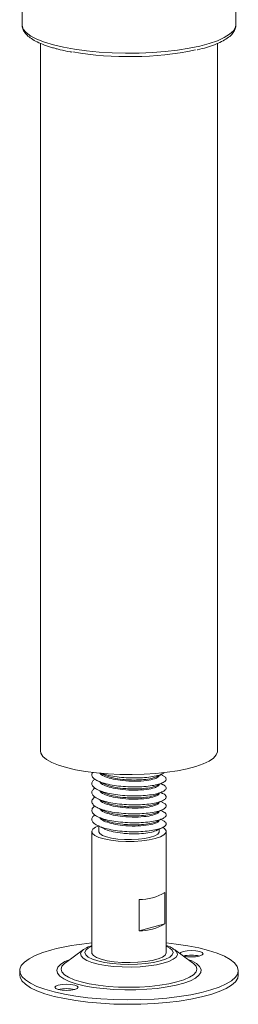
# Model space of a CAD drawing. Units: millimetres. Extents: x 67 to 404, y 37 to 279.
# Drawn here: x 345 to 348, y 133 to 148 of the extents above; entities that cross this region are included whole.
import ezdxf

# ---------------------------------------------------------------- set-up
doc = ezdxf.new("R2010")
doc.units = ezdxf.units.MM

msp = doc.modelspace()

# ---------------------------------------------------------------- linework, layer by layer
at = {"color": 7, "linetype": 'Continuous', "lineweight": 18}
for p, q in [((345.2493, 147.7447), (345.2493, 147.509)), ((348.316, 147.509), (348.316, 147.7447)), ((345.2494, 147.5127), (345.2493, 147.509)), ((345.5126, 147.2408), (345.5126, 137.1038)), ((345.7174, 147.1699), (345.7283, 147.1668)), ((345.7283, 147.1668), (345.7388, 147.1641)), ((348.0526, 137.1038), (348.0526, 147.2409)), ((347.2656, 136.7508), (347.2397, 136.7634)), ((347.2639, 136.6232), (347.2397, 136.635)), ((347.2528, 136.4996), (347.2392, 136.5063)), ((347.2658, 136.3653), (347.2397, 136.3781)), ((347.2691, 136.2352), (347.2397, 136.2496)), ((346.3493, 136.0339), (346.3493, 135.9477)), ((347.2649, 136.1088), (347.2397, 136.1211)), ((346.2493, 135.9477), (346.2493, 134.2135)), ((347.216, 135.9477), (347.216, 135.9811)), ((347.316, 134.2135), (347.316, 135.9477)), ((347.2952, 135.0732), (347.2952, 134.6236)), ((346.93, 134.5258), (346.93, 134.9754)), ((346.93, 134.5258), (347.2952, 134.6236)), ((346.1319, 134.257), (345.8707, 134.0682)), ((347.6946, 134.0682), (347.4334, 134.257)), ((345.216, 133.9566), (345.216, 133.8923)), ((348.3493, 133.8923), (348.3493, 133.9566))]:
    msp.add_line(p, q, dxfattribs=at)
at = {"color": 8, "linetype": 'Continuous', "lineweight": 18, "flags": 128}
for points in [[(345.2493, 147.509), (345.2501, 147.4961), (345.2682, 147.4447), (345.3102, 147.3944), (345.3754, 147.3458), (345.4628, 147.2999), (345.5711, 147.2572), (345.6984, 147.2185)], [(345.6984, 147.2185), (345.8428, 147.1844), (346.0021, 147.1554), (346.1737, 147.132), (346.3549, 147.1145), (346.5428, 147.1033), (346.7345, 147.0984), (346.9269, 147.1), (347.1171, 147.1081), (347.302, 147.1225), (347.4788, 147.143), (347.6445, 147.1692), (347.7967, 147.2009), (347.9328, 147.2373), (348.0508, 147.2781), (348.1488, 147.3225), (348.2253, 147.3698), (348.279, 147.4194), (348.3092, 147.4703), (348.316, 147.509)], [(346.2493, 134.3041), (346.1991, 134.2782), (346.1632, 134.2465), (346.1511, 134.2135), (346.1632, 134.1805), (346.1991, 134.1487), (346.2575, 134.1195), (346.336, 134.0938), (346.4317, 134.0728), (346.5409, 134.0571), (346.6594, 134.0475), (346.7826, 134.0443), (346.9059, 134.0475), (347.0243, 134.0571), (347.1335, 134.0728), (347.2292, 134.0938), (347.3078, 134.1195), (347.3662, 134.1487), (347.4021, 134.1805), (347.4142, 134.2135), (347.4021, 134.2465), (347.3662, 134.2782), (347.316, 134.3041)], [(347.2734, 134.0609), (347.1749, 134.039), (347.063, 134.0223), (346.9415, 134.0114), (346.8147, 134.0066), (346.6868, 134.0082), (346.5621, 134.0161), (346.4449, 134.0299), (346.3392, 134.0493), (346.2487, 134.0736), (346.1763, 134.1019), (346.1246, 134.1333), (346.0952, 134.1667), (346.0893, 134.2009), (346.107, 134.2349), (346.1319, 134.257)], [(347.4334, 134.257), (347.4407, 134.2515), (347.47, 134.2181), (347.476, 134.1838), (347.4583, 134.1498), (347.4176, 134.1173), (347.3552, 134.0873), (347.2734, 134.0609)], [(347.6274, 134.1168), (347.6823, 134.0937), (347.7499, 134.0553), (347.7948, 134.0146), (347.816, 133.9725), (347.813, 133.93), (347.7858, 133.8882), (347.7351, 133.848), (347.6621, 133.8103), (347.5684, 133.7761), (347.4564, 133.746), (347.3285, 133.7209), (347.1879, 133.7014), (347.0377, 133.6878), (346.8816, 133.6805), (346.7232, 133.6797), (346.5661, 133.6854), (346.4142, 133.6974), (346.2708, 133.7155), (346.1395, 133.7393), (346.0232, 133.7681), (345.9248, 133.8014), (345.8464, 133.8383), (345.79, 133.878), (345.7569, 133.9195), (345.7478, 133.9619), (345.7629, 134.0041), (345.802, 134.0453), (345.864, 134.0843), (345.9379, 134.1168)], [(345.8568, 134.0575), (345.822, 134.0184), (345.81, 133.9777), (345.822, 133.9369), (345.8576, 133.8971), (345.916, 133.8594), (345.9958, 133.8245), (346.0949, 133.7934), (346.211, 133.7669), (346.3411, 133.7455), (346.4821, 133.7298), (346.6305, 133.7203), (346.7826, 133.7171), (346.9348, 133.7203), (347.0832, 133.7298), (347.2242, 133.7455), (347.3543, 133.7669), (347.4704, 133.7934), (347.5695, 133.8245), (347.6492, 133.8594), (347.7076, 133.8971), (347.7433, 133.9369), (347.7552, 133.9777), (347.7433, 134.0184), (347.7076, 134.0582), (347.6946, 134.0682)]]:
    msp.add_lwpolyline(points, dxfattribs=at)
at = {"color": 7, "linetype": 'Continuous', "lineweight": 18, "flags": 128}
for points in [[(345.5126, 137.1038), (345.5193, 137.069), (345.5487, 137.0232), (345.6012, 136.979), (345.6756, 136.937), (345.7707, 136.8982), (345.8846, 136.8632), (346.0153, 136.8327), (346.1602, 136.8072), (346.3167, 136.7873), (346.4819, 136.7732), (346.6528, 136.7653), (346.826, 136.7638), (346.9984, 136.7685), (347.1668, 136.7795), (347.3281, 136.7965), (347.4792, 136.8193), (347.6173, 136.8474), (347.7399, 136.8802), (347.8446, 136.9172), (347.9295, 136.9577), (347.9931, 137.0009), (348.0342, 137.046), (348.0519, 137.0922), (348.0526, 137.1038)], [(346.3493, 136.031), (346.3048, 136.0112), (346.2651, 135.9822), (346.2495, 135.9515), (346.2589, 135.9207), (346.2927, 135.8912), (346.3495, 135.8643), (346.4265, 135.8413), (346.5202, 135.8233), (346.6261, 135.8111), (346.7394, 135.8053), (346.8546, 135.8061), (346.9666, 135.8136), (347.0699, 135.8273), (347.1598, 135.8466)], [(347.1598, 135.8466), (347.232, 135.8707), (347.2833, 135.8984), (347.3111, 135.9284), (347.3142, 135.9593), (347.2925, 135.9896), (347.2644, 136.009)], [(346.3493, 135.9477), (346.3495, 135.9443), (346.3641, 135.9176), (346.4012, 135.8926), (346.4589, 135.8705), (346.5341, 135.8526), (346.6226, 135.8398), (346.7198, 135.8328), (346.8204, 135.832), (346.9189, 135.8375), (347.0101, 135.8489), (347.0891, 135.8656)], [(347.0891, 135.8656), (347.1515, 135.8867), (347.194, 135.9112), (347.2143, 135.9376), (347.216, 135.9477)], [(347.316, 134.3512), (347.4593, 134.3351), (347.6278, 134.31), (347.7835, 134.2795), (347.924, 134.2441), (348.0473, 134.2043), (348.1513, 134.1608), (348.2346, 134.1142), (348.2959, 134.0652), (348.3343, 134.0145), (348.3491, 133.963), (348.3402, 133.9114), (348.3077, 133.8605), (348.2521, 133.811), (348.1741, 133.7637), (348.0751, 133.7194), (347.9565, 133.6786), (347.8201, 133.6421), (347.668, 133.6103), (347.5025, 133.5838), (347.326, 133.5629), (347.1413, 133.548), (346.9512, 133.5393), (346.7585, 133.5369), (346.5662, 133.5409), (346.3772, 133.5511), (346.1943, 133.5676), (346.0203, 133.5899), (345.8579, 133.6178), (345.7095, 133.6508), (345.5773, 133.6884), (345.4635, 133.7301), (345.3696, 133.7753), (345.2972, 133.8232), (345.2473, 133.8731), (345.2206, 133.9243), (345.2176, 133.9759), (345.2384, 134.0273), (345.2826, 134.0776), (345.3495, 134.1261), (345.4381, 134.172), (345.5471, 134.2146), (345.6748, 134.2533), (345.6748, 134.2533)], [(346.1319, 134.257), (346.1477, 134.2675), (346.1509, 134.2694)], [(346.2493, 134.2135), (346.2511, 134.2019), (346.2728, 134.1715), (346.3184, 134.1432), (346.3857, 134.1181), (346.4715, 134.0974), (346.5719, 134.0822), (346.6821, 134.0731), (346.7971, 134.0706), (346.9114, 134.0748), (347.0196, 134.0855), (347.1168, 134.1021), (347.1983, 134.124), (347.2604, 134.15), (347.3002, 134.179), (347.3158, 134.2096), (347.316, 134.2135)], [(347.7962, 134.1649), (347.8323, 134.1794), (347.845, 134.1965), (347.8323, 134.2136), (347.7962, 134.2281), (347.7421, 134.2378), (347.6783, 134.2412), (347.6145, 134.2378), (347.5605, 134.2281), (347.5243, 134.2136), (347.5122, 134.2001)], [(345.8707, 134.0682), (345.8576, 134.0582), (345.8568, 134.0575)], [(348.3493, 133.8923), (348.3402, 133.8472), (348.3077, 133.7962), (348.2521, 133.7467), (348.1741, 133.6995), (348.0751, 133.6551), (347.9565, 133.6144), (347.8201, 133.5778), (347.668, 133.5461), (347.5025, 133.5195), (347.326, 133.4987), (347.1413, 133.4837), (346.9512, 133.475), (346.7585, 133.4726), (346.5662, 133.4766), (346.3772, 133.4869), (346.1943, 133.5033), (346.0203, 133.5256), (345.8579, 133.5535), (345.7095, 133.5865), (345.5773, 133.6242), (345.4635, 133.6659), (345.3696, 133.711), (345.2972, 133.7589), (345.2473, 133.8089), (345.2206, 133.86), (345.216, 133.8923)], [(346.0048, 133.685), (346.0409, 133.6995), (346.0536, 133.7166), (346.0409, 133.7337), (346.0048, 133.7482), (345.9508, 133.7578), (345.887, 133.7612), (345.8232, 133.7578), (345.7691, 133.7482), (345.733, 133.7337), (345.7203, 133.7166), (345.733, 133.6995), (345.7691, 133.685), (345.8232, 133.6753), (345.887, 133.6719), (345.9508, 133.6753), (346.0048, 133.685)]]:
    msp.add_lwpolyline(points, dxfattribs=at)
at = {"color": 7, "linetype": 'Continuous', "lineweight": 18}
for centre, radius, start, end in [((346.7763, 151.8824), 4.8325, 260.46603, 281.43096), ((346.9358, 135.6843), 0.709, 269.53611, 300.45981), ((346.9358, 135.2347), 0.709, 269.53611, 300.45981), ((346.576, 130.6984), 3.6674, 95.11107, 104.22499), ((347.6785, 133.6523), 0.525, 77.2747, 102.99071), ((347.6783, 134.6752), 0.5237, 257.06023, 283.00957), ((345.8871, 133.1724), 0.525, 77.2747, 102.99071)]:
    msp.add_arc(centre, radius, start, end, dxfattribs=at)
for points, knots in [([(345.2522, 147.5148), (345.2514, 147.5027), (345.2494, 147.4705), (345.2701, 147.4203), (345.3078, 147.3678), (345.3647, 147.3182), (345.4421, 147.2706), (345.5404, 147.2262), (345.6347, 147.193), (345.6976, 147.1754), (345.7174, 147.1699)], [0, 0, 0, 0, 0.0736135, 0.1964922, 0.3229368, 0.4633743, 0.6170389, 0.773877, 0.928666, 1, 1, 1, 1]), ([(347.7597, 147.1475), (347.761, 147.1478), (347.81, 147.158), (347.8949, 147.1823), (348.0115, 147.2208), (348.1108, 147.2644), (348.1938, 147.313), (348.2555, 147.365), (348.2951, 147.4202), (348.3155, 147.4697), (348.3138, 147.5002), (348.3131, 147.511)], [0, 0, 0, 0, 0.0037216, 0.1421331, 0.2813639, 0.4218559, 0.5642638, 0.7091603, 0.8298434, 0.9393904, 1, 1, 1, 1]), ([(345.7388, 147.1641), (345.7582, 147.1592), (345.8216, 147.143), (345.8963, 147.1264), (345.9558, 147.117), (345.9635, 147.1158)], [0, 0, 0, 0, 0.2782609, 0.9067827, 1, 1, 1, 1]), ([(347.2626, 136.7503), (347.2692, 136.7477), (347.298, 136.7362), (347.3171, 136.7125), (347.3164, 136.6812), (347.2795, 136.6514), (347.2114, 136.6249), (347.1159, 136.6041), (346.9993, 136.5907), (346.8686, 136.5853), (346.7328, 136.5894), (346.5999, 136.6024), (346.4787, 136.6242), (346.377, 136.6537), (346.3007, 136.689), (346.2567, 136.7286), (346.2428, 136.7646), (346.2576, 136.7862), (346.2632, 136.7944)], [0, 0, 0, 0, 0.02009971, 0.08757483, 0.15417288, 0.22172419, 0.28858214, 0.35570522, 0.42315506, 0.48976323, 0.55732612, 0.62414016, 0.69131115, 0.75873304, 0.82535529, 0.89292705, 0.95970108, 1, 1, 1, 1]), ([(347.2619, 136.6229), (347.2656, 136.6215), (347.2927, 136.6116), (347.3137, 136.5894), (347.3194, 136.5582), (347.2883, 136.5279), (347.2255, 136.5008), (347.1343, 136.4788), (347.021, 136.464), (346.8922, 136.4571), (346.7567, 136.4596), (346.6226, 136.4711), (346.4987, 136.4913), (346.3931, 136.5196), (346.3122, 136.5539), (346.261, 136.593), (346.2445, 136.6342), (346.2554, 136.6704), (346.2847, 136.691), (346.2958, 136.6988)], [0, 0, 0, 0, 0.009822, 0.0736784, 0.1366322, 0.2003863, 0.2638221, 0.3270193, 0.3908644, 0.4538091, 0.5175868, 0.5809746, 0.6442174, 0.7080487, 0.7709881, 0.8347869, 0.8981242, 0.9614163, 1, 1, 1, 1]), ([(346.3665, 136.7847), (346.3692, 136.7805), (346.3812, 136.7611), (346.4428, 136.7301), (346.5527, 136.6969), (346.7014, 136.6739), (346.8719, 136.6657), (347.0369, 136.6766), (347.1457, 136.6998), (347.1989, 136.7257), (347.2185, 136.7434), (347.2144, 136.7531), (347.2137, 136.7547)], [0, 0, 0, 0, 0.0330137, 0.1496323, 0.2670628, 0.3834768, 0.527001, 0.6663328, 0.8058381, 0.8940459, 0.9821541, 1, 1, 1, 1]), ([(346.3719, 136.7843), (346.374, 136.7833), (346.3906, 136.7752), (346.4071, 136.7671), (346.4215, 136.7601)], [0, 0, 0, 0, 0.1231895, 1, 1, 1, 1]), ([(347.2881, 136.7919), (347.2811, 136.7863), (347.262, 136.7709), (347.1955, 136.7493), (347.0971, 136.7296), (346.977, 136.7176), (346.8449, 136.7138), (346.7089, 136.7195), (346.578, 136.7342), (346.4647, 136.7556), (346.4085, 136.7748), (346.3831, 136.7835)], [0, 0, 0, 0, 0.0675659, 0.1860254, 0.3056559, 0.4251924, 0.5437237, 0.6637874, 0.7822036, 0.901896, 1, 1, 1, 1]), ([(346.4259, 136.7608), (346.4327, 136.7567), (346.4623, 136.7387), (346.555, 136.7144), (346.6735, 136.6954), (346.8009, 136.6858), (346.9292, 136.6856), (347.0572, 136.698), (347.1387, 136.7153), (347.1639, 136.7281), (347.1703, 136.7314)], [0, 0, 0, 0, 0.0477483, 0.20835135, 0.36756441, 0.46722349, 0.6270295, 0.78733584, 0.94674866, 1, 1, 1, 1]), ([(347.1736, 136.7311), (347.1882, 136.7382), (347.2174, 136.7525), (347.2464, 136.7667), (347.2608, 136.7738)], [0, 0, 0, 0, 0.49992932, 1, 1, 1, 1]), ([(347.2509, 136.4993), (347.2549, 136.498), (347.2842, 136.4883), (347.3096, 136.4663), (347.3213, 136.4353), (347.2961, 136.4046), (347.2387, 136.3768), (347.1521, 136.3537), (347.0423, 136.3376), (346.9156, 136.3292), (346.7806, 136.33), (346.6456, 136.34), (346.5193, 136.3587), (346.4101, 136.3857), (346.3244, 136.419), (346.2677, 136.4575), (346.2448, 136.4985), (346.2521, 136.5374), (346.2822, 136.5608), (346.2957, 136.5713)], [0, 0, 0, 0, 0.0099746, 0.0730418, 0.1352999, 0.1980947, 0.2609296, 0.3231571, 0.3862257, 0.4484565, 0.5112869, 0.5740864, 0.6363408, 0.6994084, 0.7616154, 0.824479, 0.8872408, 0.9495257, 1, 1, 1, 1]), ([(346.3342, 136.6743), (346.3489, 136.6671), (346.3781, 136.6528), (346.4071, 136.6387), (346.4215, 136.6316)], [0, 0, 0, 0, 0.5000841, 1, 1, 1, 1]), ([(346.364, 136.6597), (346.3673, 136.6543), (346.3798, 136.6338), (346.4426, 136.6016), (346.5528, 136.5684), (346.7014, 136.5455), (346.8719, 136.5373), (347.0369, 136.5481), (347.1457, 136.5713), (347.1989, 136.5973), (347.2185, 136.6149), (347.2144, 136.6246), (347.2137, 136.6263)], [0, 0, 0, 0, 0.0416368, 0.1572155, 0.2735988, 0.3889747, 0.531219, 0.6693083, 0.8075696, 0.8949908, 0.9823132, 1, 1, 1, 1]), ([(346.4259, 136.6323), (346.4327, 136.6282), (346.4623, 136.6102), (346.555, 136.586), (346.6735, 136.5669), (346.8009, 136.5573), (346.9292, 136.5571), (347.0572, 136.5696), (347.1387, 136.5868), (347.1639, 136.5997), (347.1703, 136.6029)], [0, 0, 0, 0, 0.0477483, 0.20835135, 0.36756441, 0.46722349, 0.6270295, 0.78733584, 0.94674866, 1, 1, 1, 1]), ([(347.1736, 136.6026), (347.1882, 136.6098), (347.2174, 136.6241), (347.2464, 136.6382), (347.2608, 136.6453)], [0, 0, 0, 0, 0.49992932, 1, 1, 1, 1]), ([(347.2631, 136.3649), (347.2772, 136.3578), (347.3094, 136.3413), (347.321, 136.3123), (347.3031, 136.2814), (347.251, 136.253), (347.1692, 136.2288), (347.063, 136.2114), (346.9387, 136.2016), (346.8044, 136.2007), (346.669, 136.2092), (346.5405, 136.2263), (346.4278, 136.2519), (346.3375, 136.2843), (346.2754, 136.322), (346.2463, 136.3628), (346.2491, 136.4044), (346.2791, 136.4306), (346.2942, 136.4438)], [0, 0, 0, 0, 0.0490562, 0.1122902, 0.1756567, 0.2394223, 0.3023513, 0.3661797, 0.4293676, 0.4927825, 0.5565247, 0.6194624, 0.6833024, 0.7464479, 0.8099086, 0.8736251, 0.9365751, 1, 1, 1, 1]), ([(346.3342, 136.5458), (346.3489, 136.5387), (346.3781, 136.5244), (346.4071, 136.5102), (346.4215, 136.5031)], [0, 0, 0, 0, 0.5000841, 1, 1, 1, 1]), ([(346.3342, 136.4174), (346.3489, 136.4102), (346.3781, 136.3959), (346.4071, 136.3818), (346.4215, 136.3747)], [0, 0, 0, 0, 0.5000841, 1, 1, 1, 1]), ([(346.364, 136.5313), (346.3673, 136.5258), (346.3798, 136.5053), (346.4426, 136.4731), (346.5528, 136.44), (346.7014, 136.417), (346.8719, 136.4088), (347.0369, 136.4197), (347.1457, 136.4429), (347.1989, 136.4688), (347.2185, 136.4865), (347.2144, 136.4962), (347.2137, 136.4978)], [0, 0, 0, 0, 0.0416368, 0.1572155, 0.2735988, 0.3889747, 0.531219, 0.6693083, 0.8075696, 0.8949908, 0.9823132, 1, 1, 1, 1]), ([(346.4259, 136.5039), (346.4327, 136.4997), (346.4623, 136.4817), (346.555, 136.4575), (346.6735, 136.4385), (346.8009, 136.4289), (346.9292, 136.4286), (347.0572, 136.4411), (347.1387, 136.4583), (347.1639, 136.4712), (347.1703, 136.4744)], [0, 0, 0, 0, 0.0477483, 0.2083513, 0.3675644, 0.4672235, 0.6270295, 0.7873358, 0.9467487, 1, 1, 1, 1]), ([(347.1736, 136.4741), (347.1882, 136.4813), (347.2174, 136.4956), (347.2464, 136.5098), (347.2608, 136.5168)], [0, 0, 0, 0, 0.49992932, 1, 1, 1, 1]), ([(347.2654, 136.2347), (347.2759, 136.2298), (347.3061, 136.2158), (347.3204, 136.1893), (347.3089, 136.1582), (347.2624, 136.1293), (347.1856, 136.1041), (347.0831, 136.0855), (346.9614, 136.0743), (346.8283, 136.0717), (346.6926, 136.0786), (346.5622, 136.0942), (346.4461, 136.1184), (346.3513, 136.1498), (346.2842, 136.1866), (346.2482, 136.2271), (346.249, 136.2683), (346.2662, 136.2983), (346.2914, 136.3123), (346.2946, 136.3141)], [0, 0, 0, 0, 0.0342042, 0.0980233, 0.1614924, 0.2256793, 0.2889595, 0.3530345, 0.4168084, 0.4803188, 0.544495, 0.6077651, 0.6718645, 0.7355906, 0.799146, 0.863309, 0.9265727, 0.9906939, 1, 1, 1, 1]), ([(346.3342, 136.2889), (346.3489, 136.2818), (346.3781, 136.2675), (346.4071, 136.2533), (346.4215, 136.2462)], [0, 0, 0, 0, 0.5000841, 1, 1, 1, 1]), ([(346.364, 136.4028), (346.3673, 136.3974), (346.3798, 136.3769), (346.4426, 136.3447), (346.5528, 136.3115), (346.7014, 136.2885), (346.8719, 136.2803), (347.0369, 136.2912), (347.1457, 136.3144), (347.1989, 136.3404), (347.2185, 136.358), (347.2144, 136.3677), (347.2137, 136.3693)], [0, 0, 0, 0, 0.0416368, 0.1572155, 0.2735988, 0.3889747, 0.531219, 0.6693083, 0.8075696, 0.8949908, 0.9823132, 1, 1, 1, 1]), ([(346.364, 136.2744), (346.3673, 136.2689), (346.3798, 136.2484), (346.4426, 136.2162), (346.5528, 136.183), (346.7014, 136.1601), (346.8719, 136.1519), (347.0369, 136.1628), (347.1457, 136.186), (347.1989, 136.2119), (347.2185, 136.2296), (347.2144, 136.2393), (347.2137, 136.2409)], [0, 0, 0, 0, 0.0416368, 0.1572155, 0.2735988, 0.3889747, 0.531219, 0.6693083, 0.8075696, 0.8949908, 0.9823132, 1, 1, 1, 1]), ([(346.4259, 136.3754), (346.4327, 136.3713), (346.4623, 136.3533), (346.555, 136.329), (346.6735, 136.31), (346.8009, 136.3004), (346.9292, 136.3002), (347.0572, 136.3127), (347.1387, 136.3299), (347.1639, 136.3427), (347.1703, 136.346)], [0, 0, 0, 0, 0.0477483, 0.2083513, 0.3675644, 0.4672235, 0.6270295, 0.7873358, 0.9467487, 1, 1, 1, 1]), ([(347.1736, 136.3457), (347.1882, 136.3528), (347.2174, 136.3672), (347.2464, 136.3813), (347.2608, 136.3884)], [0, 0, 0, 0, 0.49992932, 1, 1, 1, 1]), ([(347.2613, 136.1083), (347.2705, 136.1044), (347.301, 136.0916), (347.3189, 136.0664), (347.3137, 136.0351), (347.2728, 136.0057), (347.2011, 135.9797), (347.1027, 135.9598), (346.9839, 135.9473), (346.8521, 135.943), (346.7163, 135.9483), (346.5843, 135.9623), (346.4651, 135.9851), (346.3661, 136.0154), (346.2938, 136.0513), (346.2521, 136.0914), (346.2464, 136.1326), (346.2616, 136.1646), (346.2884, 136.1807), (346.2945, 136.1844)], [0, 0, 0, 0, 0.027614, 0.0914336, 0.1545661, 0.2185791, 0.2817796, 0.3455071, 0.409294, 0.4724491, 0.5364642, 0.599636, 0.6634003, 0.727152, 0.7903334, 0.8543481, 0.9174948, 0.9812935, 1, 1, 1, 1]), ([(346.3342, 136.1605), (346.3489, 136.1533), (346.3781, 136.139), (346.4071, 136.1248), (346.4215, 136.1178)], [0, 0, 0, 0, 0.5000841, 1, 1, 1, 1]), ([(346.364, 136.1459), (346.3673, 136.1405), (346.3798, 136.12), (346.4426, 136.0878), (346.5528, 136.0546), (346.7014, 136.0316), (346.8719, 136.0234), (347.0369, 136.0343), (347.1457, 136.0575), (347.1989, 136.0834), (347.2185, 136.1011), (347.2144, 136.1108), (347.2137, 136.1124)], [0, 0, 0, 0, 0.0416368, 0.1572155, 0.2735988, 0.3889747, 0.531219, 0.6693083, 0.8075696, 0.8949908, 0.9823132, 1, 1, 1, 1]), ([(346.4259, 136.247), (346.4327, 136.2428), (346.4623, 136.2248), (346.555, 136.2006), (346.6735, 136.1816), (346.8009, 136.1719), (346.9292, 136.1717), (347.0572, 136.1842), (347.1387, 136.2014), (347.1639, 136.2143), (347.1703, 136.2175)], [0, 0, 0, 0, 0.0477483, 0.2083513, 0.3675644, 0.4672235, 0.6270295, 0.7873358, 0.9467487, 1, 1, 1, 1]), ([(347.1736, 136.2172), (347.1882, 136.2244), (347.2174, 136.2387), (347.2464, 136.2528), (347.2608, 136.2599)], [0, 0, 0, 0, 0.4999293, 1, 1, 1, 1]), ([(347.1736, 136.0888), (347.1882, 136.0959), (347.2174, 136.1102), (347.2464, 136.1244), (347.2608, 136.1315)], [0, 0, 0, 0, 0.4999293, 1, 1, 1, 1]), ([(346.3342, 136.032), (346.3489, 136.0248), (346.3781, 136.0105), (346.4071, 135.9964), (346.4215, 135.9893)], [0, 0, 0, 0, 0.5000841, 1, 1, 1, 1]), ([(346.4259, 136.1185), (346.4327, 136.1144), (346.4623, 136.0964), (346.555, 136.0721), (346.6735, 136.0531), (346.8009, 136.0435), (346.9292, 136.0433), (347.0572, 136.0557), (347.1387, 136.073), (347.1639, 136.0858), (347.1703, 136.0891)], [0, 0, 0, 0, 0.0477483, 0.2083513, 0.3675644, 0.4672235, 0.6270295, 0.7873358, 0.9467487, 1, 1, 1, 1]), ([(347.1736, 135.9603), (347.1882, 135.9675), (347.2174, 135.9818), (347.2464, 135.9959), (347.2608, 136.003)], [0, 0, 0, 0, 0.49992932, 1, 1, 1, 1]), ([(346.4259, 135.99), (346.4327, 135.9859), (346.4623, 135.9679), (346.555, 135.9437), (346.6735, 135.9246), (346.8009, 135.915), (346.9292, 135.9148), (347.0572, 135.9273), (347.1387, 135.9445), (347.1639, 135.9574), (347.1703, 135.9606)], [0, 0, 0, 0, 0.0477483, 0.2083513, 0.3675644, 0.4672235, 0.6270295, 0.7873358, 0.9467487, 1, 1, 1, 1]), ([(346.2493, 134.3139), (346.2263, 134.3061), (346.1922, 134.2947), (346.1671, 134.2775), (346.159, 134.2719)], [0, 0, 0, 0, 0.6753778, 1, 1, 1, 1]), ([(347.427, 134.2597), (347.4197, 134.2651), (347.3927, 134.2849), (347.3564, 134.3017), (347.3215, 134.3122), (347.316, 134.3139)], [0, 0, 0, 0, 0.23730339, 0.87794839, 1, 1, 1, 1])]:
    msp.add_open_spline(points, degree=3, knots=knots, dxfattribs=at)

doc.saveas('drawing.dxf')
